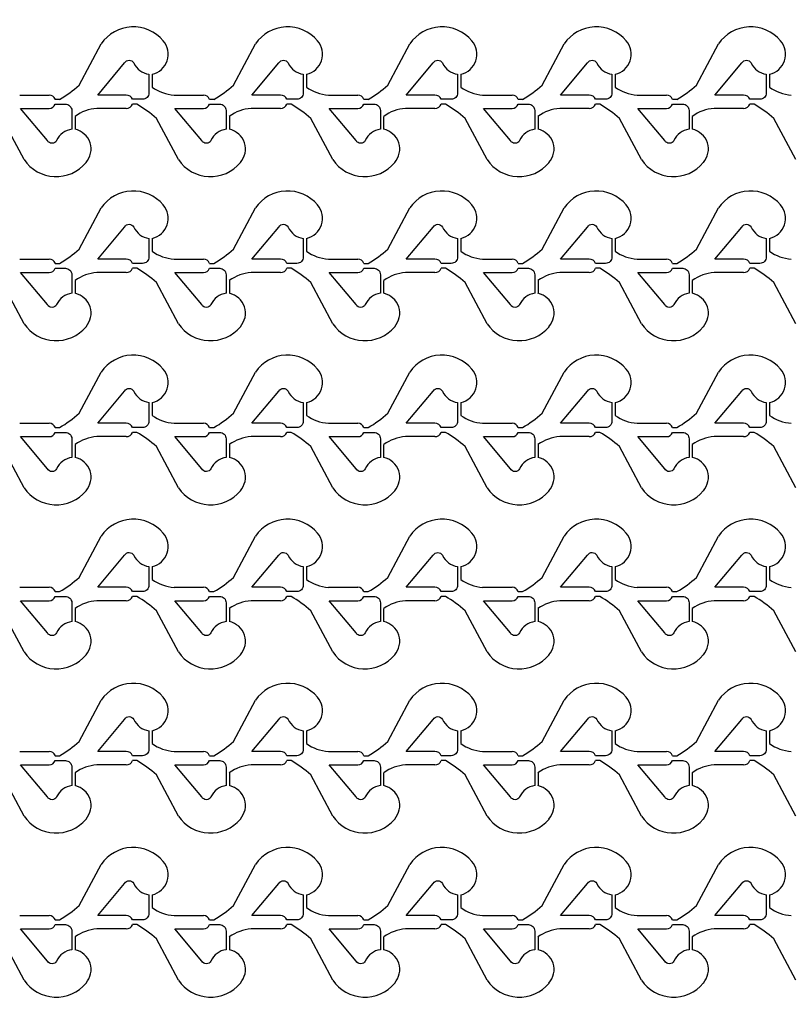
# Model space of a CAD drawing. Units: inches. Extents: x -113711 to 102390, y -41114 to 115122.
# Drawn here: x -57834 to -54234, y 19524 to 24114 of the extents above; entities that cross this region are included whole.
import ezdxf

# ---------------------------------------------------------------- set-up
doc = ezdxf.new("R2010")
doc.units = ezdxf.units.IN
doc.header["$MEASUREMENT"] = 0

msp = doc.modelspace()

# ---------------------------------------------------------------- linework, layer by layer
for p, q in [((-57555.8, 23809), (-57453.5, 24001.2)), ((-56835.9, 23809), (-56733.6, 24001.2)), ((-56115.9, 23809), (-56013.6, 24001.2)), ((-55396, 23809), (-55293.7, 24001.2)), ((-54676.1, 23809), (-54573.8, 24001.2)), ((-57215.7, 23859.4), (-57215.7, 23799.4)), ((-56495.7, 23859.4), (-56495.7, 23799.4)), ((-55775.8, 23859.4), (-55775.8, 23799.4)), ((-55055.9, 23859.4), (-55055.9, 23799.4)), ((-54335.9, 23859.4), (-54335.9, 23799.4)), ((-57833.8, 23762.6), (-57696.6, 23762.6)), ((-57667.5, 23742.6), (-57647.5, 23742.6)), ((-57113.8, 23762.6), (-56976.7, 23762.6)), ((-56947.5, 23742.6), (-56927.5, 23742.6)), ((-56393.9, 23762.6), (-56256.8, 23762.6)), ((-56227.6, 23742.6), (-56207.6, 23742.6)), ((-55674, 23762.6), (-55536.8, 23762.6)), ((-55507.7, 23742.6), (-55487.7, 23742.6)), ((-54954, 23762.6), (-54816.9, 23762.6)), ((-54787.8, 23742.6), (-54767.8, 23742.6)), ((-57336.7, 23700.1), (-57473.8, 23700.1)), ((-57287.5, 23720.1), (-57307.5, 23720.1)), ((-56616.7, 23700.1), (-56753.9, 23700.1)), ((-56567.6, 23720.1), (-56587.6, 23720.1)), ((-55896.8, 23700.1), (-56033.9, 23700.1)), ((-55847.6, 23720.1), (-55867.6, 23720.1)), ((-55176.9, 23700.1), (-55314, 23700.1)), ((-55127.7, 23720.1), (-55147.7, 23720.1)), ((-54456.9, 23700.1), (-54594.1, 23700.1)), ((-54407.8, 23720.1), (-54427.8, 23720.1)), ((-57813.5, 23461.4), (-57915.8, 23653.6)), ((-57575.6, 23663.2), (-57575.6, 23603.2)), ((-57093.5, 23461.4), (-57195.8, 23653.6)), ((-56855.7, 23663.2), (-56855.7, 23603.2)), ((-56373.6, 23461.4), (-56475.9, 23653.6)), ((-56135.8, 23663.2), (-56135.8, 23603.2)), ((-55653.7, 23461.4), (-55756, 23653.6)), ((-55415.8, 23663.2), (-55415.8, 23603.2)), ((-54933.7, 23461.4), (-55036, 23653.6)), ((-54695.9, 23663.2), (-54695.9, 23603.2)), ((-54213.8, 23461.4), (-54316.1, 23653.6)), ((-57555.8, 23044.2), (-57453.5, 23236.3)), ((-56835.9, 23044.2), (-56733.6, 23236.3)), ((-56115.9, 23044.2), (-56013.6, 23236.3)), ((-55396, 23044.2), (-55293.7, 23236.3)), ((-54676.1, 23044.2), (-54573.8, 23236.3)), ((-57215.7, 23094.5), (-57215.7, 23034.5)), ((-56495.7, 23094.5), (-56495.7, 23034.5)), ((-55775.8, 23094.5), (-55775.8, 23034.5)), ((-55055.9, 23094.5), (-55055.9, 23034.5)), ((-54335.9, 23094.5), (-54335.9, 23034.5)), ((-57833.8, 22997.7), (-57696.6, 22997.7)), ((-57113.8, 22997.7), (-56976.7, 22997.7)), ((-56393.9, 22997.7), (-56256.8, 22997.7)), ((-55674, 22997.7), (-55536.8, 22997.7)), ((-54954, 22997.7), (-54816.9, 22997.7)), ((-57667.5, 22977.7), (-57647.5, 22977.7)), ((-57287.5, 22955.2), (-57307.5, 22955.2)), ((-56947.5, 22977.7), (-56927.5, 22977.7)), ((-56567.6, 22955.2), (-56587.6, 22955.2)), ((-56227.6, 22977.7), (-56207.6, 22977.7)), ((-55847.6, 22955.2), (-55867.6, 22955.2)), ((-55507.7, 22977.7), (-55487.7, 22977.7)), ((-55127.7, 22955.2), (-55147.7, 22955.2)), ((-54787.8, 22977.7), (-54767.8, 22977.7)), ((-54407.8, 22955.2), (-54427.8, 22955.2)), ((-57336.7, 22935.2), (-57473.8, 22935.2)), ((-56616.7, 22935.2), (-56753.9, 22935.2)), ((-55896.8, 22935.2), (-56033.9, 22935.2)), ((-55176.9, 22935.2), (-55314, 22935.2)), ((-54456.9, 22935.2), (-54594.1, 22935.2)), ((-57813.5, 22696.6), (-57915.8, 22888.8)), ((-57575.6, 22898.4), (-57575.6, 22838.4)), ((-57093.5, 22696.6), (-57195.8, 22888.8)), ((-56855.7, 22898.4), (-56855.7, 22838.4)), ((-56373.6, 22696.6), (-56475.9, 22888.8)), ((-56135.8, 22898.4), (-56135.8, 22838.4)), ((-55653.7, 22696.6), (-55756, 22888.8)), ((-55415.8, 22898.4), (-55415.8, 22838.4)), ((-54933.7, 22696.6), (-55036, 22888.8)), ((-54695.9, 22898.4), (-54695.9, 22838.4)), ((-54213.8, 22696.6), (-54316.1, 22888.8)), ((-57555.8, 22279.2), (-57453.5, 22471.3)), ((-56835.9, 22279.2), (-56733.6, 22471.3)), ((-56115.9, 22279.2), (-56013.6, 22471.3)), ((-55396, 22279.2), (-55293.7, 22471.3)), ((-54676.1, 22279.2), (-54573.8, 22471.3)), ((-57215.7, 22329.5), (-57215.7, 22269.5)), ((-56495.7, 22329.5), (-56495.7, 22269.5)), ((-55775.8, 22329.5), (-55775.8, 22269.5)), ((-55055.9, 22329.5), (-55055.9, 22269.5)), ((-54335.9, 22329.5), (-54335.9, 22269.5)), ((-57833.8, 22232.7), (-57696.6, 22232.7)), ((-57113.8, 22232.7), (-56976.7, 22232.7)), ((-56393.9, 22232.7), (-56256.8, 22232.7)), ((-55674, 22232.7), (-55536.8, 22232.7)), ((-54954, 22232.7), (-54816.9, 22232.7)), ((-57667.5, 22212.7), (-57647.5, 22212.7)), ((-57336.7, 22170.2), (-57473.8, 22170.2)), ((-57287.5, 22190.2), (-57307.5, 22190.2)), ((-56947.5, 22212.7), (-56927.5, 22212.7)), ((-56616.7, 22170.2), (-56753.9, 22170.2)), ((-56567.6, 22190.2), (-56587.6, 22190.2)), ((-56227.6, 22212.7), (-56207.6, 22212.7)), ((-55896.8, 22170.2), (-56033.9, 22170.2)), ((-55847.6, 22190.2), (-55867.6, 22190.2)), ((-55507.7, 22212.7), (-55487.7, 22212.7)), ((-55176.9, 22170.2), (-55314, 22170.2)), ((-55127.7, 22190.2), (-55147.7, 22190.2)), ((-54787.8, 22212.7), (-54767.8, 22212.7)), ((-54456.9, 22170.2), (-54594.1, 22170.2)), ((-54407.8, 22190.2), (-54427.8, 22190.2)), ((-57813.5, 21931.6), (-57915.8, 22123.8)), ((-57575.6, 22133.4), (-57575.6, 22073.4)), ((-57093.5, 21931.6), (-57195.8, 22123.8)), ((-56855.7, 22133.4), (-56855.7, 22073.4)), ((-56373.6, 21931.6), (-56475.9, 22123.8)), ((-56135.8, 22133.4), (-56135.8, 22073.4)), ((-55653.7, 21931.6), (-55756, 22123.8)), ((-55415.8, 22133.4), (-55415.8, 22073.4)), ((-54933.7, 21931.6), (-55036, 22123.8)), ((-54695.9, 22133.4), (-54695.9, 22073.4)), ((-54213.8, 21931.6), (-54316.1, 22123.8)), ((-57555.8, 21514.3), (-57453.5, 21706.5)), ((-56835.9, 21514.3), (-56733.6, 21706.5)), ((-56115.9, 21514.3), (-56013.6, 21706.5)), ((-55396, 21514.3), (-55293.7, 21706.5)), ((-54676.1, 21514.3), (-54573.8, 21706.5)), ((-57215.7, 21564.7), (-57215.7, 21504.7)), ((-56495.7, 21564.7), (-56495.7, 21504.7)), ((-55775.8, 21564.7), (-55775.8, 21504.7)), ((-55055.9, 21564.7), (-55055.9, 21504.7)), ((-54335.9, 21564.7), (-54335.9, 21504.7)), ((-57833.8, 21467.9), (-57696.6, 21467.9)), ((-57667.5, 21447.9), (-57647.5, 21447.9)), ((-57113.8, 21467.9), (-56976.7, 21467.9)), ((-56947.5, 21447.9), (-56927.5, 21447.9)), ((-56393.9, 21467.9), (-56256.8, 21467.9)), ((-56227.6, 21447.9), (-56207.6, 21447.9)), ((-55674, 21467.9), (-55536.8, 21467.9)), ((-55507.7, 21447.9), (-55487.7, 21447.9)), ((-54954, 21467.9), (-54816.9, 21467.9)), ((-54787.8, 21447.9), (-54767.8, 21447.9)), ((-57336.7, 21405.4), (-57473.8, 21405.4)), ((-57287.5, 21425.4), (-57307.5, 21425.4)), ((-56616.7, 21405.4), (-56753.9, 21405.4)), ((-56567.6, 21425.4), (-56587.6, 21425.4)), ((-55896.8, 21405.4), (-56033.9, 21405.4)), ((-55847.6, 21425.4), (-55867.6, 21425.4)), ((-55176.9, 21405.4), (-55314, 21405.4)), ((-55127.7, 21425.4), (-55147.7, 21425.4)), ((-54456.9, 21405.4), (-54594.1, 21405.4)), ((-54407.8, 21425.4), (-54427.8, 21425.4)), ((-57813.5, 21166.7), (-57915.8, 21358.9)), ((-57575.6, 21368.5), (-57575.6, 21308.5)), ((-57093.5, 21166.7), (-57195.8, 21358.9)), ((-56855.7, 21368.5), (-56855.7, 21308.5)), ((-56373.6, 21166.7), (-56475.9, 21358.9)), ((-56135.8, 21368.5), (-56135.8, 21308.5)), ((-55653.7, 21166.7), (-55756, 21358.9)), ((-55415.8, 21368.5), (-55415.8, 21308.5)), ((-54933.7, 21166.7), (-55036, 21358.9)), ((-54695.9, 21368.5), (-54695.9, 21308.5)), ((-54213.8, 21166.7), (-54316.1, 21358.9)), ((-57555.8, 20749.3), (-57453.5, 20941.5)), ((-56835.9, 20749.3), (-56733.6, 20941.5)), ((-56115.9, 20749.3), (-56013.6, 20941.5)), ((-55396, 20749.3), (-55293.7, 20941.5)), ((-54676.1, 20749.3), (-54573.8, 20941.5)), ((-57215.7, 20799.7), (-57215.7, 20739.7)), ((-56495.7, 20799.7), (-56495.7, 20739.7)), ((-55775.8, 20799.7), (-55775.8, 20739.7)), ((-55055.9, 20799.7), (-55055.9, 20739.7)), ((-54335.9, 20799.7), (-54335.9, 20739.7)), ((-57833.8, 20702.9), (-57696.6, 20702.9)), ((-57113.8, 20702.9), (-56976.7, 20702.9)), ((-56393.9, 20702.9), (-56256.8, 20702.9)), ((-55674, 20702.9), (-55536.8, 20702.9)), ((-54954, 20702.9), (-54816.9, 20702.9)), ((-57667.5, 20682.9), (-57647.5, 20682.9)), ((-57287.5, 20660.4), (-57307.5, 20660.4)), ((-56947.5, 20682.9), (-56927.5, 20682.9)), ((-56567.6, 20660.4), (-56587.6, 20660.4)), ((-56227.6, 20682.9), (-56207.6, 20682.9)), ((-55847.6, 20660.4), (-55867.6, 20660.4)), ((-55507.7, 20682.9), (-55487.7, 20682.9)), ((-55127.7, 20660.4), (-55147.7, 20660.4)), ((-54787.8, 20682.9), (-54767.8, 20682.9)), ((-54407.8, 20660.4), (-54427.8, 20660.4)), ((-57336.7, 20640.4), (-57473.8, 20640.4)), ((-56616.7, 20640.4), (-56753.9, 20640.4)), ((-55896.8, 20640.4), (-56033.9, 20640.4)), ((-55176.9, 20640.4), (-55314, 20640.4)), ((-54456.9, 20640.4), (-54594.1, 20640.4)), ((-57813.5, 20401.7), (-57915.8, 20593.9)), ((-57575.6, 20603.5), (-57575.6, 20543.5)), ((-57093.5, 20401.7), (-57195.8, 20593.9)), ((-56855.7, 20603.5), (-56855.7, 20543.5)), ((-56373.6, 20401.7), (-56475.9, 20593.9)), ((-56135.8, 20603.5), (-56135.8, 20543.5)), ((-55653.7, 20401.7), (-55756, 20593.9)), ((-55415.8, 20603.5), (-55415.8, 20543.5)), ((-54933.7, 20401.7), (-55036, 20593.9)), ((-54695.9, 20603.5), (-54695.9, 20543.5)), ((-54213.8, 20401.7), (-54316.1, 20593.9)), ((-57555.8, 19984.4), (-57453.5, 20176.6)), ((-56835.9, 19984.4), (-56733.6, 20176.6)), ((-56115.9, 19984.4), (-56013.6, 20176.6)), ((-55396, 19984.4), (-55293.7, 20176.6)), ((-54676.1, 19984.4), (-54573.8, 20176.6)), ((-57215.7, 20034.8), (-57215.7, 19974.8)), ((-56495.7, 20034.8), (-56495.7, 19974.8)), ((-55775.8, 20034.8), (-55775.8, 19974.8)), ((-55055.9, 20034.8), (-55055.9, 19974.8)), ((-54335.9, 20034.8), (-54335.9, 19974.8)), ((-57833.8, 19938), (-57696.6, 19938)), ((-57113.8, 19938), (-56976.7, 19938)), ((-56393.9, 19938), (-56256.8, 19938)), ((-55674, 19938), (-55536.8, 19938)), ((-54954, 19938), (-54816.9, 19938)), ((-57667.5, 19918), (-57647.5, 19918)), ((-57336.7, 19875.5), (-57473.8, 19875.5)), ((-57287.5, 19895.5), (-57307.5, 19895.5)), ((-56947.5, 19918), (-56927.5, 19918)), ((-56616.7, 19875.5), (-56753.9, 19875.5)), ((-56567.6, 19895.5), (-56587.6, 19895.5)), ((-56227.6, 19918), (-56207.6, 19918)), ((-55896.8, 19875.5), (-56033.9, 19875.5)), ((-55847.6, 19895.5), (-55867.6, 19895.5)), ((-55507.7, 19918), (-55487.7, 19918)), ((-55176.9, 19875.5), (-55314, 19875.5)), ((-55127.7, 19895.5), (-55147.7, 19895.5)), ((-54787.8, 19918), (-54767.8, 19918)), ((-54456.9, 19875.5), (-54594.1, 19875.5)), ((-54407.8, 19895.5), (-54427.8, 19895.5)), ((-57813.5, 19636.9), (-57915.8, 19829.1)), ((-57575.6, 19838.7), (-57575.6, 19778.7)), ((-57093.5, 19636.9), (-57195.8, 19829.1)), ((-56855.7, 19838.7), (-56855.7, 19778.7)), ((-56373.6, 19636.9), (-56475.9, 19829.1)), ((-56135.8, 19838.7), (-56135.8, 19778.7)), ((-55653.7, 19636.9), (-55756, 19829.1)), ((-55415.8, 19838.7), (-55415.8, 19778.7)), ((-54933.7, 19636.9), (-55036, 19829.1)), ((-54695.9, 19838.7), (-54695.9, 19778.7)), ((-54213.8, 19636.9), (-54316.1, 19829.1))]:
    msp.add_line(p, q)
for points in [[(-19573.8, 17061.4, -6.619934), (-19573.8, 39569.2)], [(-57230.7, 23859.4), (-57230.7, 23772.6, -0.414214), (-57260.7, 23742.6), (-57307.5, 23742.6, 0.310029), (-57336.7, 23762.6), (-57469.9, 23762.6), (-57344.3, 23912.2, -0.604628), (-57301.4, 23912.1, 0.260053)], [(-56510.7, 23859.4), (-56510.7, 23772.6, -0.414214), (-56540.7, 23742.6), (-56587.6, 23742.6, 0.310029), (-56616.7, 23762.6), (-56750, 23762.6), (-56624.4, 23912.2, -0.604628), (-56581.5, 23912.1, 0.260053)], [(-55790.8, 23859.4), (-55790.8, 23772.6, -0.414214), (-55820.8, 23742.6), (-55867.6, 23742.6, 0.310029), (-55896.8, 23762.6), (-56030.1, 23762.6), (-55904.4, 23912.2, -0.604628), (-55861.6, 23912.1, 0.260053)], [(-55070.9, 23859.4), (-55070.9, 23772.6, -0.414214), (-55100.9, 23742.6), (-55147.7, 23742.6, 0.310029), (-55176.9, 23762.6), (-55310.2, 23762.6), (-55184.5, 23912.2, -0.604628), (-55141.6, 23912.1, 0.260053)], [(-54350.9, 23859.4), (-54350.9, 23772.6, -0.414214), (-54380.9, 23742.6), (-54427.8, 23742.6, 0.310029), (-54456.9, 23762.6), (-54590.2, 23762.6), (-54464.6, 23912.2, -0.604628), (-54421.7, 23912.1, 0.260053)], [(-57590.6, 23603.3, 0.260053), (-57661.4, 23550.6, -0.604628), (-57704.3, 23550.4), (-57829.9, 23700.1), (-57696.6, 23700.1, 0.310014), (-57667.5, 23720.1), (-57620.6, 23720.1, -0.414214), (-57590.6, 23690.1)], [(-56870.7, 23603.3, 0.260053), (-56941.5, 23550.6, -0.604628), (-56984.3, 23550.4), (-57110, 23700.1), (-56976.7, 23700.1, 0.310014), (-56947.5, 23720.1), (-56900.7, 23720.1, -0.414214), (-56870.7, 23690.1)], [(-56150.8, 23603.3, 0.260053), (-56221.5, 23550.6, -0.604628), (-56264.4, 23550.4), (-56390, 23700.1), (-56256.8, 23700.1, 0.310014), (-56227.6, 23720.1), (-56180.8, 23720.1, -0.414214), (-56150.8, 23690.1)], [(-55430.8, 23603.3, 0.260053), (-55501.6, 23550.6, -0.604628), (-55544.5, 23550.4), (-55670.1, 23700.1), (-55536.8, 23700.1, 0.310014), (-55507.7, 23720.1), (-55460.8, 23720.1, -0.414214), (-55430.8, 23690.1)], [(-54710.9, 23603.3, 0.260053), (-54781.7, 23550.6, -0.604628), (-54824.5, 23550.4), (-54950.2, 23700.1), (-54816.9, 23700.1, 0.310014), (-54787.8, 23720.1), (-54740.9, 23720.1, -0.414214), (-54710.9, 23690.1)], [(-57230.7, 23094.5), (-57230.7, 23007.7, -0.414214), (-57260.7, 22977.7), (-57307.5, 22977.7, 0.310029), (-57336.7, 22997.7), (-57469.9, 22997.7), (-57344.3, 23147.4, -0.604628), (-57301.4, 23147.2, 0.260053)], [(-56510.7, 23094.5), (-56510.7, 23007.7, -0.414214), (-56540.7, 22977.7), (-56587.6, 22977.7, 0.310029), (-56616.7, 22997.7), (-56750, 22997.7), (-56624.4, 23147.4, -0.604628), (-56581.5, 23147.2, 0.260053)], [(-55790.8, 23094.5), (-55790.8, 23007.7, -0.414214), (-55820.8, 22977.7), (-55867.6, 22977.7, 0.310029), (-55896.8, 22997.7), (-56030.1, 22997.7), (-55904.4, 23147.4, -0.604628), (-55861.6, 23147.2, 0.260053)], [(-55070.9, 23094.5), (-55070.9, 23007.7, -0.414214), (-55100.9, 22977.7), (-55147.7, 22977.7, 0.310029), (-55176.9, 22997.7), (-55310.2, 22997.7), (-55184.5, 23147.4, -0.604628), (-55141.6, 23147.2, 0.260053)], [(-54350.9, 23094.5), (-54350.9, 23007.7, -0.414214), (-54380.9, 22977.7), (-54427.8, 22977.7, 0.310029), (-54456.9, 22997.7), (-54590.2, 22997.7), (-54464.6, 23147.4, -0.604628), (-54421.7, 23147.2, 0.260053)], [(-57590.6, 22838.4, 0.260053), (-57661.4, 22785.7, -0.604628), (-57704.3, 22785.5), (-57829.9, 22935.2), (-57696.6, 22935.2, 0.310014), (-57667.5, 22955.2), (-57620.6, 22955.2, -0.414214), (-57590.6, 22925.2)], [(-56870.7, 22838.4, 0.260053), (-56941.5, 22785.7, -0.604628), (-56984.3, 22785.5), (-57110, 22935.2), (-56976.7, 22935.2, 0.310014), (-56947.5, 22955.2), (-56900.7, 22955.2, -0.414214), (-56870.7, 22925.2)], [(-56150.8, 22838.4, 0.260053), (-56221.5, 22785.7, -0.604628), (-56264.4, 22785.5), (-56390, 22935.2), (-56256.8, 22935.2, 0.310014), (-56227.6, 22955.2), (-56180.8, 22955.2, -0.414214), (-56150.8, 22925.2)], [(-55430.8, 22838.4, 0.260053), (-55501.6, 22785.7, -0.604628), (-55544.5, 22785.5), (-55670.1, 22935.2), (-55536.8, 22935.2, 0.310014), (-55507.7, 22955.2), (-55460.8, 22955.2, -0.414214), (-55430.8, 22925.2)], [(-54710.9, 22838.4, 0.260053), (-54781.7, 22785.7, -0.604628), (-54824.5, 22785.5), (-54950.2, 22935.2), (-54816.9, 22935.2, 0.310014), (-54787.8, 22955.2), (-54740.9, 22955.2, -0.414214), (-54710.9, 22925.2)], [(-57230.7, 22329.5), (-57230.7, 22242.7, -0.414214), (-57260.7, 22212.7), (-57307.5, 22212.7, 0.310029), (-57336.7, 22232.7), (-57469.9, 22232.7), (-57344.3, 22382.4, -0.604628), (-57301.4, 22382.2, 0.260053)], [(-56510.7, 22329.5), (-56510.7, 22242.7, -0.414214), (-56540.7, 22212.7), (-56587.6, 22212.7, 0.310029), (-56616.7, 22232.7), (-56750, 22232.7), (-56624.4, 22382.4, -0.604628), (-56581.5, 22382.2, 0.260053)], [(-55790.8, 22329.5), (-55790.8, 22242.7, -0.414214), (-55820.8, 22212.7), (-55867.6, 22212.7, 0.310029), (-55896.8, 22232.7), (-56030.1, 22232.7), (-55904.4, 22382.4, -0.604628), (-55861.6, 22382.2, 0.260053)], [(-55070.9, 22329.5), (-55070.9, 22242.7, -0.414214), (-55100.9, 22212.7), (-55147.7, 22212.7, 0.310029), (-55176.9, 22232.7), (-55310.2, 22232.7), (-55184.5, 22382.4, -0.604628), (-55141.6, 22382.2, 0.260053)], [(-54350.9, 22329.5), (-54350.9, 22242.7, -0.414214), (-54380.9, 22212.7), (-54427.8, 22212.7, 0.310029), (-54456.9, 22232.7), (-54590.2, 22232.7), (-54464.6, 22382.4, -0.604628), (-54421.7, 22382.2, 0.260053)], [(-57590.6, 22073.4, 0.260053), (-57661.4, 22020.7, -0.604628), (-57704.3, 22020.5), (-57829.9, 22170.2), (-57696.6, 22170.2, 0.310014), (-57667.5, 22190.2), (-57620.6, 22190.2, -0.414214), (-57590.6, 22160.2)], [(-56870.7, 22073.4, 0.260053), (-56941.5, 22020.7, -0.604628), (-56984.3, 22020.5), (-57110, 22170.2), (-56976.7, 22170.2, 0.310014), (-56947.5, 22190.2), (-56900.7, 22190.2, -0.414214), (-56870.7, 22160.2)], [(-56150.8, 22073.4, 0.260053), (-56221.5, 22020.7, -0.604628), (-56264.4, 22020.5), (-56390, 22170.2), (-56256.8, 22170.2, 0.310014), (-56227.6, 22190.2), (-56180.8, 22190.2, -0.414214), (-56150.8, 22160.2)], [(-55430.8, 22073.4, 0.260053), (-55501.6, 22020.7, -0.604628), (-55544.5, 22020.5), (-55670.1, 22170.2), (-55536.8, 22170.2, 0.310014), (-55507.7, 22190.2), (-55460.8, 22190.2, -0.414214), (-55430.8, 22160.2)], [(-54710.9, 22073.4, 0.260053), (-54781.7, 22020.7, -0.604628), (-54824.5, 22020.5), (-54950.2, 22170.2), (-54816.9, 22170.2, 0.310014), (-54787.8, 22190.2), (-54740.9, 22190.2, -0.414214), (-54710.9, 22160.2)], [(-57230.7, 21564.7), (-57230.7, 21477.9, -0.414214), (-57260.7, 21447.9), (-57307.5, 21447.9, 0.310029), (-57336.7, 21467.9), (-57469.9, 21467.9), (-57344.3, 21617.5, -0.604628), (-57301.4, 21617.3, 0.260053)], [(-56510.7, 21564.7), (-56510.7, 21477.9, -0.414214), (-56540.7, 21447.9), (-56587.6, 21447.9, 0.310029), (-56616.7, 21467.9), (-56750, 21467.9), (-56624.4, 21617.5, -0.604628), (-56581.5, 21617.3, 0.260053)], [(-55790.8, 21564.7), (-55790.8, 21477.9, -0.414214), (-55820.8, 21447.9), (-55867.6, 21447.9, 0.310029), (-55896.8, 21467.9), (-56030.1, 21467.9), (-55904.4, 21617.5, -0.604628), (-55861.6, 21617.3, 0.260053)], [(-55070.9, 21564.7), (-55070.9, 21477.9, -0.414214), (-55100.9, 21447.9), (-55147.7, 21447.9, 0.310029), (-55176.9, 21467.9), (-55310.2, 21467.9), (-55184.5, 21617.5, -0.604628), (-55141.6, 21617.3, 0.260053)], [(-54350.9, 21564.7), (-54350.9, 21477.9, -0.414214), (-54380.9, 21447.9), (-54427.8, 21447.9, 0.310029), (-54456.9, 21467.9), (-54590.2, 21467.9), (-54464.6, 21617.5, -0.604628), (-54421.7, 21617.3, 0.260053)], [(-57590.6, 21308.5, 0.260053), (-57661.4, 21255.9, -0.604628), (-57704.3, 21255.7), (-57829.9, 21405.4), (-57696.6, 21405.4, 0.310014), (-57667.5, 21425.4), (-57620.6, 21425.4, -0.414214), (-57590.6, 21395.4)], [(-56870.7, 21308.5, 0.260053), (-56941.5, 21255.9, -0.604628), (-56984.3, 21255.7), (-57110, 21405.4), (-56976.7, 21405.4, 0.310014), (-56947.5, 21425.4), (-56900.7, 21425.4, -0.414214), (-56870.7, 21395.4)], [(-56150.8, 21308.5, 0.260053), (-56221.5, 21255.9, -0.604628), (-56264.4, 21255.7), (-56390, 21405.4), (-56256.8, 21405.4, 0.310014), (-56227.6, 21425.4), (-56180.8, 21425.4, -0.414214), (-56150.8, 21395.4)], [(-55430.8, 21308.5, 0.260053), (-55501.6, 21255.9, -0.604628), (-55544.5, 21255.7), (-55670.1, 21405.4), (-55536.8, 21405.4, 0.310014), (-55507.7, 21425.4), (-55460.8, 21425.4, -0.414214), (-55430.8, 21395.4)], [(-54710.9, 21308.5, 0.260053), (-54781.7, 21255.9, -0.604628), (-54824.5, 21255.7), (-54950.2, 21405.4), (-54816.9, 21405.4, 0.310014), (-54787.8, 21425.4), (-54740.9, 21425.4, -0.414214), (-54710.9, 21395.4)], [(-57230.7, 20799.7), (-57230.7, 20712.9, -0.414214), (-57260.7, 20682.9), (-57307.5, 20682.9, 0.310029), (-57336.7, 20702.9), (-57469.9, 20702.9), (-57344.3, 20852.5, -0.604628), (-57301.4, 20852.3, 0.260053)], [(-56510.7, 20799.7), (-56510.7, 20712.9, -0.414214), (-56540.7, 20682.9), (-56587.6, 20682.9, 0.310029), (-56616.7, 20702.9), (-56750, 20702.9), (-56624.4, 20852.5, -0.604628), (-56581.5, 20852.3, 0.260053)], [(-55790.8, 20799.7), (-55790.8, 20712.9, -0.414214), (-55820.8, 20682.9), (-55867.6, 20682.9, 0.310029), (-55896.8, 20702.9), (-56030.1, 20702.9), (-55904.4, 20852.5, -0.604628), (-55861.6, 20852.3, 0.260053)], [(-55070.9, 20799.7), (-55070.9, 20712.9, -0.414214), (-55100.9, 20682.9), (-55147.7, 20682.9, 0.310029), (-55176.9, 20702.9), (-55310.2, 20702.9), (-55184.5, 20852.5, -0.604628), (-55141.6, 20852.3, 0.260053)], [(-54350.9, 20799.7), (-54350.9, 20712.9, -0.414214), (-54380.9, 20682.9), (-54427.8, 20682.9, 0.310029), (-54456.9, 20702.9), (-54590.2, 20702.9), (-54464.6, 20852.5, -0.604628), (-54421.7, 20852.3, 0.260053)], [(-57590.6, 20543.5, 0.260053), (-57661.4, 20490.9, -0.604628), (-57704.3, 20490.7), (-57829.9, 20640.4), (-57696.6, 20640.4, 0.310014), (-57667.5, 20660.4), (-57620.6, 20660.4, -0.414214), (-57590.6, 20630.4)], [(-56870.7, 20543.5, 0.260053), (-56941.5, 20490.9, -0.604628), (-56984.3, 20490.7), (-57110, 20640.4), (-56976.7, 20640.4, 0.310014), (-56947.5, 20660.4), (-56900.7, 20660.4, -0.414214), (-56870.7, 20630.4)], [(-56150.8, 20543.5, 0.260053), (-56221.5, 20490.9, -0.604628), (-56264.4, 20490.7), (-56390, 20640.4), (-56256.8, 20640.4, 0.310014), (-56227.6, 20660.4), (-56180.8, 20660.4, -0.414214), (-56150.8, 20630.4)], [(-55430.8, 20543.5, 0.260053), (-55501.6, 20490.9, -0.604628), (-55544.5, 20490.7), (-55670.1, 20640.4), (-55536.8, 20640.4, 0.310014), (-55507.7, 20660.4), (-55460.8, 20660.4, -0.414214), (-55430.8, 20630.4)], [(-54710.9, 20543.5, 0.260053), (-54781.7, 20490.9, -0.604628), (-54824.5, 20490.7), (-54950.2, 20640.4), (-54816.9, 20640.4, 0.310014), (-54787.8, 20660.4), (-54740.9, 20660.4, -0.414214), (-54710.9, 20630.4)], [(-57230.7, 20034.8), (-57230.7, 19948, -0.414214), (-57260.7, 19918), (-57307.5, 19918, 0.310029), (-57336.7, 19938), (-57469.9, 19938), (-57344.3, 20087.7, -0.604628), (-57301.4, 20087.5, 0.260053)], [(-56510.7, 20034.8), (-56510.7, 19948, -0.414214), (-56540.7, 19918), (-56587.6, 19918, 0.310029), (-56616.7, 19938), (-56750, 19938), (-56624.4, 20087.7, -0.604628), (-56581.5, 20087.5, 0.260053)], [(-55790.8, 20034.8), (-55790.8, 19948, -0.414214), (-55820.8, 19918), (-55867.6, 19918, 0.310029), (-55896.8, 19938), (-56030.1, 19938), (-55904.4, 20087.7, -0.604628), (-55861.6, 20087.5, 0.260053)], [(-55070.9, 20034.8), (-55070.9, 19948, -0.414214), (-55100.9, 19918), (-55147.7, 19918, 0.310029), (-55176.9, 19938), (-55310.2, 19938), (-55184.5, 20087.7, -0.604628), (-55141.6, 20087.5, 0.260053)], [(-54350.9, 20034.8), (-54350.9, 19948, -0.414214), (-54380.9, 19918), (-54427.8, 19918, 0.310029), (-54456.9, 19938), (-54590.2, 19938), (-54464.6, 20087.7, -0.604628), (-54421.7, 20087.5, 0.260053)], [(-57590.6, 19778.7, 0.260053), (-57661.4, 19726, -0.604628), (-57704.3, 19725.8), (-57829.9, 19875.5), (-57696.6, 19875.5, 0.310014), (-57667.5, 19895.5), (-57620.6, 19895.5, -0.414214), (-57590.6, 19865.5)], [(-56870.7, 19778.7, 0.260053), (-56941.5, 19726, -0.604628), (-56984.3, 19725.8), (-57110, 19875.5), (-56976.7, 19875.5, 0.310014), (-56947.5, 19895.5), (-56900.7, 19895.5, -0.414214), (-56870.7, 19865.5)], [(-56150.8, 19778.7, 0.260053), (-56221.5, 19726, -0.604628), (-56264.4, 19725.8), (-56390, 19875.5), (-56256.8, 19875.5, 0.310014), (-56227.6, 19895.5), (-56180.8, 19895.5, -0.414214), (-56150.8, 19865.5)], [(-55430.8, 19778.7, 0.260053), (-55501.6, 19726, -0.604628), (-55544.5, 19725.8), (-55670.1, 19875.5), (-55536.8, 19875.5, 0.310014), (-55507.7, 19895.5), (-55460.8, 19895.5, -0.414214), (-55430.8, 19865.5)], [(-54710.9, 19778.7, 0.260053), (-54781.7, 19726, -0.604628), (-54824.5, 19725.8), (-54950.2, 19875.5), (-54816.9, 19875.5, 0.310014), (-54787.8, 19895.5), (-54740.9, 19895.5, -0.414214), (-54710.9, 19865.5)]]:
    msp.add_lwpolyline(points, format="xyb", close=True)
for centre, radius, start, end in [((-57303.6, 23898.8), 181.5, 39.8624, 145.6504), ((-56583.7, 23898.8), 181.5, 39.8624, 145.6504), ((-55863.8, 23898.8), 181.5, 39.8624, 145.6504), ((-55143.8, 23898.8), 181.5, 39.8624, 145.6504), ((-54423.9, 23898.8), 181.5, 39.8624, 145.6504), ((-57235.8, 23952.4), 95.1, 282.2239, 41.2771), ((-56515.9, 23952.4), 95.1, 282.2239, 41.2771), ((-55795.9, 23952.4), 95.1, 282.2239, 41.2771), ((-55076, 23952.4), 95.1, 282.2239, 41.2771), ((-54356.1, 23952.4), 95.1, 282.2239, 41.2771), ((-57925.4, 24222.4), 554.5, 300.0758, 311.7952), ((-57099.8, 23960.4), 198.4, 234.2718, 265.9538), ((-57205.4, 24222.4), 554.5, 300.0758, 311.7952), ((-56379.9, 23960.4), 198.4, 234.2718, 265.9538), ((-56485.5, 24222.4), 554.5, 300.0758, 311.7952), ((-55660, 23960.4), 198.4, 234.2718, 265.9538), ((-55765.6, 24222.4), 554.5, 300.0758, 311.7952), ((-54940, 23960.4), 198.4, 234.2718, 265.9538), ((-55045.6, 24222.4), 554.5, 300.0758, 311.7952), ((-54220.1, 23960.4), 198.4, 234.2718, 265.9538), ((-57696.6, 23731.3), 31.3, 21.0975, 90.0005), ((-56976.7, 23731.3), 31.3, 21.0975, 90.0005), ((-56256.8, 23731.3), 31.3, 21.0975, 90.0005), ((-55536.8, 23731.3), 31.3, 21.0975, 90.0005), ((-54816.9, 23731.3), 31.3, 21.0975, 90.0005), ((-57459.8, 23502.2), 198.4, 94.0462, 125.7282), ((-57336.7, 23731.3), 31.3, 270, 338.9), ((-57565.4, 23240.2), 554.5, 48.2048, 59.9242), ((-56739.9, 23502.2), 198.4, 94.0462, 125.7282), ((-56616.7, 23731.3), 31.3, 270, 338.9), ((-56845.5, 23240.2), 554.5, 48.2048, 59.9242), ((-56019.9, 23502.2), 198.4, 94.0462, 125.7282), ((-55896.8, 23731.3), 31.3, 270, 338.9), ((-56125.5, 23240.2), 554.5, 48.2048, 59.9242), ((-55300, 23502.2), 198.4, 94.0462, 125.7282), ((-55176.9, 23731.3), 31.3, 270, 338.9), ((-55405.6, 23240.2), 554.5, 48.2048, 59.9242), ((-54580.1, 23502.2), 198.4, 94.0462, 125.7282), ((-54456.9, 23731.3), 31.3, 270, 338.9), ((-54685.7, 23240.2), 554.5, 48.2048, 59.9242), ((-57595.8, 23510.2), 95.1, 318.7229, 77.7761), ((-56875.8, 23510.2), 95.1, 318.7229, 77.7761), ((-56155.9, 23510.2), 95.1, 318.7229, 77.7761), ((-55436, 23510.2), 95.1, 318.7229, 77.7761), ((-54716, 23510.2), 95.1, 318.7229, 77.7761), ((-57663.6, 23563.8), 181.5, 214.3496, 320.1376), ((-56943.7, 23563.8), 181.5, 214.3496, 320.1376), ((-56223.7, 23563.8), 181.5, 214.3496, 320.1376), ((-55503.8, 23563.8), 181.5, 214.3496, 320.1376), ((-54783.9, 23563.8), 181.5, 214.3496, 320.1376), ((-57303.6, 23133.9), 181.5, 39.8624, 145.6504), ((-56583.7, 23133.9), 181.5, 39.8624, 145.6504), ((-55863.8, 23133.9), 181.5, 39.8624, 145.6504), ((-55143.8, 23133.9), 181.5, 39.8624, 145.6504), ((-54423.9, 23133.9), 181.5, 39.8624, 145.6504), ((-57235.8, 23187.5), 95.1, 282.2239, 41.2771), ((-56515.9, 23187.5), 95.1, 282.2239, 41.2771), ((-55795.9, 23187.5), 95.1, 282.2239, 41.2771), ((-55076, 23187.5), 95.1, 282.2239, 41.2771), ((-54356.1, 23187.5), 95.1, 282.2239, 41.2771), ((-57925.4, 23457.6), 554.5, 300.0758, 311.7952), ((-57205.4, 23457.6), 554.5, 300.0758, 311.7952), ((-56485.5, 23457.6), 554.5, 300.0758, 311.7952), ((-55765.6, 23457.6), 554.5, 300.0758, 311.7952), ((-55045.6, 23457.6), 554.5, 300.0758, 311.7952), ((-57696.6, 22966.5), 31.3, 21.0975, 90.0005), ((-57099.8, 23195.6), 198.4, 234.2718, 265.9538), ((-56976.7, 22966.5), 31.3, 21.0975, 90.0005), ((-56379.9, 23195.6), 198.4, 234.2718, 265.9538), ((-56256.8, 22966.5), 31.3, 21.0975, 90.0005), ((-55660, 23195.6), 198.4, 234.2718, 265.9538), ((-55536.8, 22966.5), 31.3, 21.0975, 90.0005), ((-54940, 23195.6), 198.4, 234.2718, 265.9538), ((-54816.9, 22966.5), 31.3, 21.0975, 90.0005), ((-54220.1, 23195.6), 198.4, 234.2718, 265.9538), ((-57336.7, 22966.5), 31.3, 270, 338.9), ((-57565.4, 22475.4), 554.5, 48.2048, 59.9242), ((-56616.7, 22966.5), 31.3, 270, 338.9), ((-56845.5, 22475.4), 554.5, 48.2048, 59.9242), ((-55896.8, 22966.5), 31.3, 270, 338.9), ((-56125.5, 22475.4), 554.5, 48.2048, 59.9242), ((-55176.9, 22966.5), 31.3, 270, 338.9), ((-55405.6, 22475.4), 554.5, 48.2048, 59.9242), ((-54456.9, 22966.5), 31.3, 270, 338.9), ((-54685.7, 22475.4), 554.5, 48.2048, 59.9242), ((-57459.8, 22737.3), 198.4, 94.0462, 125.7282), ((-56739.9, 22737.3), 198.4, 94.0462, 125.7282), ((-56019.9, 22737.3), 198.4, 94.0462, 125.7282), ((-55300, 22737.3), 198.4, 94.0462, 125.7282), ((-54580.1, 22737.3), 198.4, 94.0462, 125.7282), ((-57595.8, 22745.4), 95.1, 318.7229, 77.7761), ((-56875.8, 22745.4), 95.1, 318.7229, 77.7761), ((-56155.9, 22745.4), 95.1, 318.7229, 77.7761), ((-55436, 22745.4), 95.1, 318.7229, 77.7761), ((-54716, 22745.4), 95.1, 318.7229, 77.7761), ((-57663.6, 22799), 181.5, 214.3496, 320.1376), ((-56943.7, 22799), 181.5, 214.3496, 320.1376), ((-56223.7, 22799), 181.5, 214.3496, 320.1376), ((-55503.8, 22799), 181.5, 214.3496, 320.1376), ((-54783.9, 22799), 181.5, 214.3496, 320.1376), ((-57303.6, 22368.9), 181.5, 39.8624, 145.6504), ((-56583.7, 22368.9), 181.5, 39.8624, 145.6504), ((-55863.8, 22368.9), 181.5, 39.8624, 145.6504), ((-55143.8, 22368.9), 181.5, 39.8624, 145.6504), ((-54423.9, 22368.9), 181.5, 39.8624, 145.6504), ((-57235.8, 22422.5), 95.1, 282.2239, 41.2771), ((-56515.9, 22422.5), 95.1, 282.2239, 41.2771), ((-55795.9, 22422.5), 95.1, 282.2239, 41.2771), ((-55076, 22422.5), 95.1, 282.2239, 41.2771), ((-54356.1, 22422.5), 95.1, 282.2239, 41.2771), ((-57925.4, 22692.6), 554.5, 300.0758, 311.7952), ((-57099.8, 22430.6), 198.4, 234.2718, 265.9538), ((-57205.4, 22692.6), 554.5, 300.0758, 311.7952), ((-56379.9, 22430.6), 198.4, 234.2718, 265.9538), ((-56485.5, 22692.6), 554.5, 300.0758, 311.7952), ((-55660, 22430.6), 198.4, 234.2718, 265.9538), ((-55765.6, 22692.6), 554.5, 300.0758, 311.7952), ((-54940, 22430.6), 198.4, 234.2718, 265.9538), ((-55045.6, 22692.6), 554.5, 300.0758, 311.7952), ((-54220.1, 22430.6), 198.4, 234.2718, 265.9538), ((-57696.6, 22201.5), 31.3, 21.0975, 90.0005), ((-56976.7, 22201.5), 31.3, 21.0975, 90.0005), ((-56256.8, 22201.5), 31.3, 21.0975, 90.0005), ((-55536.8, 22201.5), 31.3, 21.0975, 90.0005), ((-54816.9, 22201.5), 31.3, 21.0975, 90.0005), ((-57459.8, 21972.3), 198.4, 94.0462, 125.7282), ((-57336.7, 22201.5), 31.3, 270, 338.9), ((-57565.4, 21710.4), 554.5, 48.2048, 59.9242), ((-56739.9, 21972.3), 198.4, 94.0462, 125.7282), ((-56616.7, 22201.5), 31.3, 270, 338.9), ((-56845.5, 21710.4), 554.5, 48.2048, 59.9242), ((-56019.9, 21972.3), 198.4, 94.0462, 125.7282), ((-55896.8, 22201.5), 31.3, 270, 338.9), ((-56125.5, 21710.4), 554.5, 48.2048, 59.9242), ((-55300, 21972.3), 198.4, 94.0462, 125.7282), ((-55176.9, 22201.5), 31.3, 270, 338.9), ((-55405.6, 21710.4), 554.5, 48.2048, 59.9242), ((-54580.1, 21972.3), 198.4, 94.0462, 125.7282), ((-54456.9, 22201.5), 31.3, 270, 338.9), ((-54685.7, 21710.4), 554.5, 48.2048, 59.9242), ((-57595.8, 21980.4), 95.1, 318.7229, 77.7761), ((-56875.8, 21980.4), 95.1, 318.7229, 77.7761), ((-56155.9, 21980.4), 95.1, 318.7229, 77.7761), ((-55436, 21980.4), 95.1, 318.7229, 77.7761), ((-54716, 21980.4), 95.1, 318.7229, 77.7761), ((-57663.6, 22034), 181.5, 214.3496, 320.1376), ((-56943.7, 22034), 181.5, 214.3496, 320.1376), ((-56223.7, 22034), 181.5, 214.3496, 320.1376), ((-55503.8, 22034), 181.5, 214.3496, 320.1376), ((-54783.9, 22034), 181.5, 214.3496, 320.1376), ((-57303.6, 21604.1), 181.5, 39.8624, 145.6504), ((-56583.7, 21604.1), 181.5, 39.8624, 145.6504), ((-55863.8, 21604.1), 181.5, 39.8624, 145.6504), ((-55143.8, 21604.1), 181.5, 39.8624, 145.6504), ((-54423.9, 21604.1), 181.5, 39.8624, 145.6504), ((-57235.8, 21657.7), 95.1, 282.2239, 41.2771), ((-56515.9, 21657.7), 95.1, 282.2239, 41.2771), ((-55795.9, 21657.7), 95.1, 282.2239, 41.2771), ((-55076, 21657.7), 95.1, 282.2239, 41.2771), ((-54356.1, 21657.7), 95.1, 282.2239, 41.2771), ((-57925.4, 21927.7), 554.5, 300.0758, 311.7952), ((-57099.8, 21665.7), 198.4, 234.2718, 265.9538), ((-57205.4, 21927.7), 554.5, 300.0758, 311.7952), ((-56379.9, 21665.7), 198.4, 234.2718, 265.9538), ((-56485.5, 21927.7), 554.5, 300.0758, 311.7952), ((-55660, 21665.7), 198.4, 234.2718, 265.9538), ((-55765.6, 21927.7), 554.5, 300.0758, 311.7952), ((-54940, 21665.7), 198.4, 234.2718, 265.9538), ((-55045.6, 21927.7), 554.5, 300.0758, 311.7952), ((-54220.1, 21665.7), 198.4, 234.2718, 265.9538), ((-57696.6, 21436.6), 31.3, 21.0975, 90.0005), ((-56976.7, 21436.6), 31.3, 21.0975, 90.0005), ((-56256.8, 21436.6), 31.3, 21.0975, 90.0005), ((-55536.8, 21436.6), 31.3, 21.0975, 90.0005), ((-54816.9, 21436.6), 31.3, 21.0975, 90.0005), ((-57459.8, 21207.5), 198.4, 94.0462, 125.7282), ((-57336.7, 21436.6), 31.3, 270, 338.9), ((-57565.4, 20945.5), 554.5, 48.2048, 59.9242), ((-56739.9, 21207.5), 198.4, 94.0462, 125.7282), ((-56616.7, 21436.6), 31.3, 270, 338.9), ((-56845.5, 20945.5), 554.5, 48.2048, 59.9242), ((-56019.9, 21207.5), 198.4, 94.0462, 125.7282), ((-55896.8, 21436.6), 31.3, 270, 338.9), ((-56125.5, 20945.5), 554.5, 48.2048, 59.9242), ((-55300, 21207.5), 198.4, 94.0462, 125.7282), ((-55176.9, 21436.6), 31.3, 270, 338.9), ((-55405.6, 20945.5), 554.5, 48.2048, 59.9242), ((-54580.1, 21207.5), 198.4, 94.0462, 125.7282), ((-54456.9, 21436.6), 31.3, 270, 338.9), ((-54685.7, 20945.5), 554.5, 48.2048, 59.9242), ((-57595.8, 21215.5), 95.1, 318.7229, 77.7761), ((-56875.8, 21215.5), 95.1, 318.7229, 77.7761), ((-56155.9, 21215.5), 95.1, 318.7229, 77.7761), ((-55436, 21215.5), 95.1, 318.7229, 77.7761), ((-54716, 21215.5), 95.1, 318.7229, 77.7761), ((-57663.6, 21269.1), 181.5, 214.3496, 320.1376), ((-56943.7, 21269.1), 181.5, 214.3496, 320.1376), ((-56223.7, 21269.1), 181.5, 214.3496, 320.1376), ((-55503.8, 21269.1), 181.5, 214.3496, 320.1376), ((-54783.9, 21269.1), 181.5, 214.3496, 320.1376), ((-57303.6, 20839.1), 181.5, 39.8624, 145.6504), ((-56583.7, 20839.1), 181.5, 39.8624, 145.6504), ((-55863.8, 20839.1), 181.5, 39.8624, 145.6504), ((-55143.8, 20839.1), 181.5, 39.8624, 145.6504), ((-54423.9, 20839.1), 181.5, 39.8624, 145.6504), ((-57235.8, 20892.7), 95.1, 282.2239, 41.2771), ((-56515.9, 20892.7), 95.1, 282.2239, 41.2771), ((-55795.9, 20892.7), 95.1, 282.2239, 41.2771), ((-55076, 20892.7), 95.1, 282.2239, 41.2771), ((-54356.1, 20892.7), 95.1, 282.2239, 41.2771), ((-57925.4, 21162.7), 554.5, 300.0758, 311.7952), ((-57205.4, 21162.7), 554.5, 300.0758, 311.7952), ((-56485.5, 21162.7), 554.5, 300.0758, 311.7952), ((-55765.6, 21162.7), 554.5, 300.0758, 311.7952), ((-55045.6, 21162.7), 554.5, 300.0758, 311.7952), ((-57696.6, 20671.6), 31.3, 21.0975, 90.0005), ((-57099.8, 20900.7), 198.4, 234.2718, 265.9538), ((-56976.7, 20671.6), 31.3, 21.0975, 90.0005), ((-56379.9, 20900.7), 198.4, 234.2718, 265.9538), ((-56256.8, 20671.6), 31.3, 21.0975, 90.0005), ((-55660, 20900.7), 198.4, 234.2718, 265.9538), ((-55536.8, 20671.6), 31.3, 21.0975, 90.0005), ((-54940, 20900.7), 198.4, 234.2718, 265.9538), ((-54816.9, 20671.6), 31.3, 21.0975, 90.0005), ((-54220.1, 20900.7), 198.4, 234.2718, 265.9538), ((-57336.7, 20671.6), 31.3, 270, 338.9), ((-57565.4, 20180.5), 554.5, 48.2048, 59.9242), ((-56616.7, 20671.6), 31.3, 270, 338.9), ((-56845.5, 20180.5), 554.5, 48.2048, 59.9242), ((-55896.8, 20671.6), 31.3, 270, 338.9), ((-56125.5, 20180.5), 554.5, 48.2048, 59.9242), ((-55176.9, 20671.6), 31.3, 270, 338.9), ((-55405.6, 20180.5), 554.5, 48.2048, 59.9242), ((-54456.9, 20671.6), 31.3, 270, 338.9), ((-54685.7, 20180.5), 554.5, 48.2048, 59.9242), ((-57459.8, 20442.5), 198.4, 94.0462, 125.7282), ((-56739.9, 20442.5), 198.4, 94.0462, 125.7282), ((-56019.9, 20442.5), 198.4, 94.0462, 125.7282), ((-55300, 20442.5), 198.4, 94.0462, 125.7282), ((-54580.1, 20442.5), 198.4, 94.0462, 125.7282), ((-57595.8, 20450.5), 95.1, 318.7229, 77.7761), ((-56875.8, 20450.5), 95.1, 318.7229, 77.7761), ((-56155.9, 20450.5), 95.1, 318.7229, 77.7761), ((-55436, 20450.5), 95.1, 318.7229, 77.7761), ((-54716, 20450.5), 95.1, 318.7229, 77.7761), ((-57663.6, 20504.1), 181.5, 214.3496, 320.1376), ((-56943.7, 20504.1), 181.5, 214.3496, 320.1376), ((-56223.7, 20504.1), 181.5, 214.3496, 320.1376), ((-55503.8, 20504.1), 181.5, 214.3496, 320.1376), ((-54783.9, 20504.1), 181.5, 214.3496, 320.1376), ((-57303.6, 20074.2), 181.5, 39.8624, 145.6504), ((-56583.7, 20074.2), 181.5, 39.8624, 145.6504), ((-55863.8, 20074.2), 181.5, 39.8624, 145.6504), ((-55143.8, 20074.2), 181.5, 39.8624, 145.6504), ((-54423.9, 20074.2), 181.5, 39.8624, 145.6504), ((-57235.8, 20127.8), 95.1, 282.2239, 41.2771), ((-56515.9, 20127.8), 95.1, 282.2239, 41.2771), ((-55795.9, 20127.8), 95.1, 282.2239, 41.2771), ((-55076, 20127.8), 95.1, 282.2239, 41.2771), ((-54356.1, 20127.8), 95.1, 282.2239, 41.2771), ((-57925.4, 20397.8), 554.5, 300.0758, 311.7952), ((-57099.8, 20135.9), 198.4, 234.2718, 265.9538), ((-57205.4, 20397.8), 554.5, 300.0758, 311.7952), ((-56379.9, 20135.9), 198.4, 234.2718, 265.9538), ((-56485.5, 20397.8), 554.5, 300.0758, 311.7952), ((-55660, 20135.9), 198.4, 234.2718, 265.9538), ((-55765.6, 20397.8), 554.5, 300.0758, 311.7952), ((-54940, 20135.9), 198.4, 234.2718, 265.9538), ((-55045.6, 20397.8), 554.5, 300.0758, 311.7952), ((-54220.1, 20135.9), 198.4, 234.2718, 265.9538), ((-57696.6, 19906.7), 31.3, 21.0975, 90.0005), ((-56976.7, 19906.7), 31.3, 21.0975, 90.0005), ((-56256.8, 19906.7), 31.3, 21.0975, 90.0005), ((-55536.8, 19906.7), 31.3, 21.0975, 90.0005), ((-54816.9, 19906.7), 31.3, 21.0975, 90.0005), ((-57459.8, 19677.6), 198.4, 94.0462, 125.7282), ((-57336.7, 19906.7), 31.3, 270, 338.9), ((-57565.4, 19415.7), 554.5, 48.2048, 59.9242), ((-56739.9, 19677.6), 198.4, 94.0462, 125.7282), ((-56616.7, 19906.7), 31.3, 270, 338.9), ((-56845.5, 19415.7), 554.5, 48.2048, 59.9242), ((-56019.9, 19677.6), 198.4, 94.0462, 125.7282), ((-55896.8, 19906.7), 31.3, 270, 338.9), ((-56125.5, 19415.7), 554.5, 48.2048, 59.9242), ((-55300, 19677.6), 198.4, 94.0462, 125.7282), ((-55176.9, 19906.7), 31.3, 270, 338.9), ((-55405.6, 19415.7), 554.5, 48.2048, 59.9242), ((-54580.1, 19677.6), 198.4, 94.0462, 125.7282), ((-54456.9, 19906.7), 31.3, 270, 338.9), ((-54685.7, 19415.7), 554.5, 48.2048, 59.9242), ((-57595.8, 19685.7), 95.1, 318.7229, 77.7761), ((-56875.8, 19685.7), 95.1, 318.7229, 77.7761), ((-56155.9, 19685.7), 95.1, 318.7229, 77.7761), ((-55436, 19685.7), 95.1, 318.7229, 77.7761), ((-54716, 19685.7), 95.1, 318.7229, 77.7761), ((-57663.6, 19739.3), 181.5, 214.3496, 320.1376), ((-56943.7, 19739.3), 181.5, 214.3496, 320.1376), ((-56223.7, 19739.3), 181.5, 214.3496, 320.1376), ((-55503.8, 19739.3), 181.5, 214.3496, 320.1376), ((-54783.9, 19739.3), 181.5, 214.3496, 320.1376)]:
    msp.add_arc(centre, radius, start, end)

doc.saveas('drawing.dxf')
